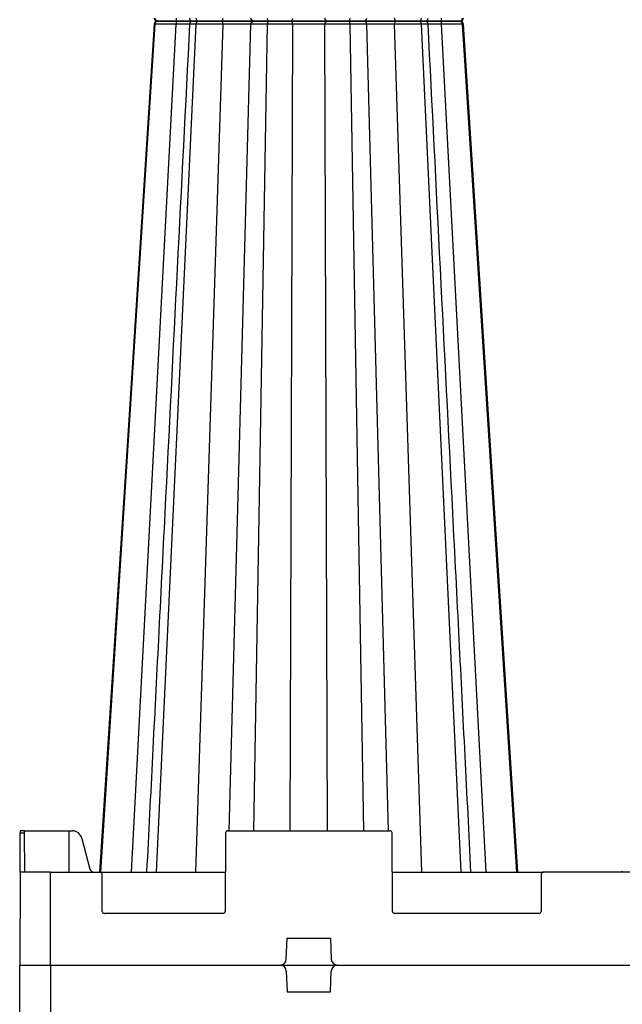
# Model space of a CAD drawing. Units: inches. Extents: x 12493 to 38901, y -4135 to 12505.
# Drawn here: x 27508 to 28081, y 981 to 1919 of the extents above; entities that cross this region are included whole.
import ezdxf

# ---------------------------------------------------------------- set-up
doc = ezdxf.new("R2010")
doc.units = ezdxf.units.IN
doc.header["$LTSCALE"] = 0.25
doc.header["$MEASUREMENT"] = 0
doc.layers.add('SD', color=7, linetype='Continuous')

msp = doc.modelspace()

# ---------------------------------------------------------------- linework, layer by layer
at = {"layer": 'SD', "color": 7, "linetype": 'Continuous', "lineweight": 25}
for p, q in [((27584.7719, 1107.1636), (27636.3936, 1914.547)), ((27635.7696, 1914.54), (27635.8167, 1914.5405)), ((27637.8387, 1107.1636), (27675.6284, 1914.547)), ((27927.8011, 1107.1636), (27890.0114, 1914.547)), ((27980.868, 1107.1636), (27929.2462, 1914.547)), ((27929.8656, 1914.54), (27929.8185, 1914.5405)), ((27507.9164, 1107.1636), (27508.0794, 1144.5329)), ((27508.088, 1146.4907), (27508.0794, 1144.5329)), ((27508.0794, 1144.5329), (27512.1115, 1144.5329)), ((27512.103, 1146.4907), (27508.088, 1146.4907)), ((27512.1115, 1144.5329), (27512.103, 1146.4907)), ((27512.103, 1146.4907), (27554.3848, 1146.4907)), ((27512.2746, 1107.1636), (27512.1115, 1144.5329)), ((27554.3848, 1146.4907), (27554.4073, 1107.1636)), ((27554.3848, 1146.4907), (27557.6724, 1146.4907)), ((27703.5172, 1144.5329), (27703.1911, 1069.7943)), ((27705.4835, 1146.4907), (27860.1563, 1146.4907)), ((27862.4487, 1069.7943), (27862.1226, 1144.5329)), ((27566.8538, 1139.2036), (27574.4249, 1110.0785)), ((27507.9164, 1107.1636), (27507.5303, 1018.6776)), ((27537.0256, 1107.1636), (27507.9164, 1107.1636)), ((27537.0256, 1018.6776), (27537.0256, 1107.1636)), ((27537.0256, 1107.1636), (27584.0551, 1107.1636)), ((27584.0551, 1107.1636), (27703.3542, 1107.1636)), ((27862.2857, 1107.1636), (28006.1642, 1107.1636)), ((28188.7091, 1107.1636), (28006.1642, 1107.1636)), ((28081.2562, 1108.1468), (28080.9928, 1107.1636)), ((27586.1759, 1069.7943), (27586.0214, 1105.2058)), ((28004.1979, 1105.2058), (28004.0433, 1069.7943)), ((27701.2248, 1067.8365), (27588.1422, 1067.8365)), ((28002.077, 1067.8365), (27864.4151, 1067.8365)), ((27761.4082, 1024.35), (27762.1732, 1044.2403)), ((27762.1732, 1044.2403), (27803.4666, 1044.2403)), ((27803.4666, 1044.2403), (27804.2316, 1024.35)), ((27507.9164, 930.1917), (27507.5303, 1018.6776)), ((27537.0256, 1018.6776), (27537.0256, 930.1917)), ((27761.4082, 1013.0053), (27762.1732, 993.115)), ((27803.4666, 993.115), (27804.2316, 1013.0053)), ((27762.1732, 993.115), (27803.4666, 993.115))]:
    msp.add_line(p, q, dxfattribs=at)
at = {"layer": 'SD', "color": 8, "linetype": 'Continuous', "lineweight": 25}
for p, q in [((27614.0136, 1107.1636), (27656.5804, 1914.4364)), ((27635.6921, 1914.5391), (27635.7696, 1914.54)), ((27635.8139, 1914.5405), (27635.7696, 1914.54)), ((27636.3936, 1914.547), (27635.7747, 1914.54)), ((27675.0912, 1107.1636), (27701.1352, 1914.4364)), ((27706.9504, 1146.4907), (27727.5362, 1914.4364)), ((27730.4268, 1146.4907), (27743.5851, 1914.547)), ((27765.1585, 1146.4907), (27767.5773, 1914.4364)), ((27800.4813, 1146.4907), (27798.0625, 1914.4364)), ((27835.213, 1146.4907), (27822.0547, 1914.547)), ((27858.6894, 1146.4907), (27838.1037, 1914.4364)), ((27890.5486, 1107.1636), (27864.5047, 1914.4364)), ((27951.6262, 1107.1636), (27909.0594, 1914.4364)), ((27929.8185, 1914.5405), (27929.2462, 1914.547)), ((27929.8185, 1914.5405), (27929.9428, 1914.5391))]:
    msp.add_line(p, q, dxfattribs=at)
at = {"layer": 'SD'}
msp.add_line((27507.5303, 1018.6776), (29849.4905, 1018.6776), dxfattribs=at)
at = {"layer": 'SD', "color": 7, "linetype": 'Continuous', "lineweight": 25, "flags": 128}
for points in [[(27635.6632, 1914.547), (27609.8154, 1513.0714), (27583.6822, 1107.1636)], [(27635.6632, 1914.547), (27609.8154, 1513.0714), (27583.6822, 1107.1636)], [(27981.9521, 1107.1636), (27961.2486, 1428.7433), (27929.9726, 1914.547)], [(27981.9576, 1107.1636), (27961.2536, 1428.7433), (27929.9766, 1914.547)], [(27981.9577, 1107.1636), (27961.2536, 1428.7433), (27929.9766, 1914.547)]]:
    msp.add_lwpolyline(points, dxfattribs=at)
at = {"layer": 'SD', "color": 7, "linetype": 'Continuous', "lineweight": 25}
for centre, radius, start, end in [((27705.4835, 1144.5243), 1.9664, 90, 179.75), ((27860.1563, 1144.5243), 1.9664, 0.25, 90), ((27584.0551, 1105.1973), 1.9664, 0.25, 90), ((28006.1642, 1105.1973), 1.9664, 90, 179.75), ((27588.1422, 1069.8029), 1.9664, 180.25, 270), ((27701.2248, 1069.8029), 1.9664, 270, 359.75), ((27864.4151, 1069.8029), 1.9664, 180.25, 270), ((28002.077, 1069.8029), 1.9664, 270, 359.75), ((27755.5135, 1024.5767), 5.8991, 270, 357.7974018), ((27810.1264, 1024.5767), 5.8991, 182.2025982, 270), ((27755.5135, 1012.7786), 5.8991, 2.2025982, 90), ((27810.1263, 1012.7786), 5.8991, 90, 177.7974018)]:
    msp.add_arc(centre, radius, start, end, dxfattribs=at)
for centre, major_axis, start_param, end_param in [((27557.6835, 1136.6589), (-0.1657, 9.8305), 4.95791018, 6.26690712), ((27578.093, 1111.0963), (-0.0663, 3.9322), 1.81631753, 3.12531447)]:
    msp.add_ellipse(centre, major_axis=major_axis, ratio=0.96590744, start_param=start_param, end_param=end_param, dxfattribs=at)
for points, knots in [([(27669.286, 1914.547), (27661.4301, 1759.4331), (27651.5398, 1564.147), (27637.9089, 1295.018), (27632.134, 1181.0043), (27628.394, 1107.1636)], [0, 0, 0, 0, 0.57636285, 0.72563231, 1, 1, 1, 1]), ([(27635.6573, 1920.0617), (27635.6806, 1919.8684), (27635.7151, 1919.5816), (27635.8407, 1919.2041), (27635.9592, 1918.9309), (27636.1052, 1918.67), (27636.3452, 1918.3284), (27636.8817, 1917.811), (27637.758, 1917.4062), (27638.7171, 1917.3384), (27639.2364, 1917.3017)], [0, 0, 0, 0, 0.07992577, 0.11857894, 0.15670048, 0.19602745, 0.23955341, 0.34824194, 0.64708993, 1, 1, 1, 1]), ([(27639.2364, 1917.3017), (27638.7036, 1917.2801), (27637.9558, 1917.2497), (27637.2573, 1916.9911), (27636.8646, 1916.7516), (27636.5502, 1916.4615), (27636.348, 1916.2338), (27636.1633, 1915.9823), (27635.9437, 1915.6148), (27635.738, 1915.1284), (27635.6882, 1914.7442), (27635.6619, 1914.5416)], [0, 0, 0, 0, 0.40503985, 0.56839393, 0.68316131, 0.72472905, 0.76056172, 0.79478857, 0.83050596, 0.91061516, 1, 1, 1, 1]), ([(27639.2364, 1917.3017), (27638.5219, 1917.3017), (27637.8131, 1917.5976), (27636.7672, 1918.6), (27636.4408, 1919.3183), (27636.3936, 1920.0564)], [0, 0, 0, 0, 0.5, 0.5, 1, 1, 1, 1]), ([(27636.3936, 1914.547), (27636.4408, 1915.2851), (27636.7728, 1915.9977), (27637.808, 1917.012), (27638.5219, 1917.3017), (27639.2364, 1917.3017)], [0, 0, 0, 0, 0.5, 0.5, 1, 1, 1, 1]), ([(27656.5804, 1914.4364), (27656.3798, 1914.4378), (27655.9796, 1914.4406), (27655.3822, 1914.4446), (27654.7894, 1914.4486), (27654.2016, 1914.4525), (27653.6193, 1914.4563), (27653.0429, 1914.46), (27652.4726, 1914.4637), (27651.9089, 1914.4673), (27651.352, 1914.4708), (27650.8023, 1914.4742), (27650.2601, 1914.4776), (27649.7258, 1914.4808), (27649.1995, 1914.484), (27648.6815, 1914.4871), (27648.1722, 1914.4901), (27647.6717, 1914.4931), (27647.1803, 1914.496), (27646.6982, 1914.4988), (27646.2255, 1914.5015), (27645.7625, 1914.5041), (27645.3092, 1914.5067), (27644.866, 1914.5092), (27644.433, 1914.5116), (27644.0102, 1914.5139), (27643.5979, 1914.5161), (27643.1961, 1914.5183), (27642.8051, 1914.5204), (27642.4248, 1914.5224), (27642.0555, 1914.5243), (27641.6971, 1914.5262), (27641.3496, 1914.5279), (27641.013, 1914.5296), (27640.6873, 1914.5312), (27640.3725, 1914.5328), (27640.0685, 1914.5342), (27639.7752, 1914.5356), (27639.4928, 1914.5369), (27639.221, 1914.5381), (27638.96, 1914.5393), (27638.7095, 1914.5403), (27638.4697, 1914.5413), (27638.2403, 1914.5422), (27638.0214, 1914.543), (27637.8129, 1914.5438), (27637.6148, 1914.5445), (27637.4269, 1914.5451), (27637.2492, 1914.5456), (27637.0816, 1914.546), (27636.924, 1914.5464), (27636.7764, 1914.5466), (27636.6388, 1914.5468), (27636.5103, 1914.5469), (27636.4324, 1914.547), (27636.3936, 1914.547)], [0, 0, 0, 0, 0.02181096, 0.04350559, 0.06508488, 0.08654957, 0.10790024, 0.12913729, 0.15026106, 0.17127182, 0.19216978, 0.21295518, 0.23362828, 0.2541894, 0.27463894, 0.29497739, 0.31520498, 0.33532149, 0.35532657, 0.3752198, 0.39500072, 0.41466882, 0.43422364, 0.45366474, 0.47299172, 0.49220427, 0.51130217, 0.53028532, 0.54915371, 0.56790752, 0.58654706, 0.60507295, 0.62348574, 0.64178583, 0.65997343, 0.67804868, 0.69601159, 0.71386209, 0.73160007, 0.74922537, 0.7667378, 0.78413716, 0.80142325, 0.81859591, 0.83565497, 0.85260032, 0.86943189, 0.88614966, 0.90275367, 0.91924403, 0.93562092, 0.95188459, 0.96803537, 0.98407367, 1, 1, 1, 1]), ([(27639.2364, 1917.3017), (27639.7512, 1917.3017), (27640.576, 1917.3017), (27642.7567, 1917.3017), (27644.1156, 1917.3017), (27647.2285, 1917.3017), (27648.9853, 1917.3017), (27652.7181, 1917.3017), (27654.6928, 1917.3017), (27656.6805, 1917.3017)], [0, 0, 0, 0, 0.25, 0.25, 0.5, 0.5, 0.75, 0.75, 1, 1, 1, 1]), ([(27656.6804, 1917.3017), (27654.6928, 1917.3017), (27652.7181, 1917.3017), (27648.9853, 1917.3017), (27647.2285, 1917.3017), (27644.1156, 1917.3017), (27642.7567, 1917.3017), (27640.5759, 1917.3017), (27639.7512, 1917.3017), (27639.2364, 1917.3017)], [0, 0, 0, 0, 0.25, 0.25, 0.5, 0.5, 0.75, 0.75, 1, 1, 1, 1]), ([(27656.5804, 1920.167), (27656.5811, 1919.4091), (27656.5922, 1918.6607), (27656.6292, 1917.6134), (27656.6547, 1917.3017), (27656.6804, 1917.3017)], [0, 0, 0, 0, 0.5, 0.5, 1, 1, 1, 1]), ([(27656.6805, 1917.3017), (27656.6547, 1917.3017), (27656.629, 1916.9967), (27656.5924, 1915.9365), (27656.5811, 1915.1943), (27656.5804, 1914.4364)], [0, 0, 0, 0, 0.5, 0.5, 1, 1, 1, 1]), ([(27671.7195, 1917.3017), (27671.4489, 1917.3017), (27670.1434, 1917.3017), (27666.7925, 1917.3017), (27661.9758, 1917.3017), (27658.4457, 1917.3017), (27656.6804, 1917.3017)], [0, 0, 0, 0, 0.08019996, 0.38682756, 0.69338369, 1, 1, 1, 1]), ([(27656.6805, 1917.3017), (27658.4436, 1917.3017), (27661.9694, 1917.3017), (27666.8103, 1917.3017), (27670.3448, 1917.3017), (27671.8016, 1917.3017), (27672.2367, 1917.3017)], [0, 0, 0, 0, 0.29206514, 0.58407563, 0.87577427, 1, 1, 1, 1]), ([(27669.2833, 1920.102), (27669.3104, 1919.8752), (27669.3634, 1919.433), (27669.6207, 1918.8309), (27669.9686, 1918.3227), (27670.5157, 1917.8104), (27671.2867, 1917.3901), (27671.9331, 1917.33), (27672.237, 1917.3017)], [0, 0, 0, 0, 0.15068213, 0.29383438, 0.42921731, 0.55722029, 0.79183736, 1, 1, 1, 1]), ([(27672.2367, 1917.3017), (27671.9324, 1917.2743), (27671.2852, 1917.216), (27670.5114, 1916.7978), (27669.9716, 1916.2775), (27669.6247, 1915.7694), (27669.3642, 1915.1692), (27669.3107, 1914.7277), (27669.2833, 1914.5014)], [0, 0, 0, 0, 0.20821945, 0.44280758, 0.57091741, 0.70650057, 0.84953025, 1, 1, 1, 1]), ([(27677.7095, 1917.3017), (27676.3259, 1917.3017), (27673.5589, 1917.3017), (27672.0684, 1917.3017), (27672.3434, 1917.3017), (27672.4032, 1917.3017)], [0, 0, 0, 0, 0.439017961, 0.877966902, 1, 1, 1, 1]), ([(27672.4811, 1917.3017), (27672.4533, 1917.3017), (27672.3946, 1917.3017), (27674.3423, 1917.3017), (27676.5871, 1917.3017), (27677.7095, 1917.3017)], [0, 0, 0, 0, 0.31051646, 0.65525304, 1, 1, 1, 1]), ([(27677.7095, 1917.3017), (27677.1865, 1917.3017), (27676.6676, 1917.5976), (27675.9019, 1918.6), (27675.663, 1919.3183), (27675.6284, 1920.0564)], [0, 0, 0, 0, 0.5, 0.5, 1, 1, 1, 1]), ([(27675.6284, 1914.547), (27675.663, 1915.2851), (27675.906, 1915.9977), (27676.6638, 1917.012), (27677.1865, 1917.3017), (27677.7095, 1917.3017)], [0, 0, 0, 0, 0.5, 0.5, 1, 1, 1, 1]), ([(27701.1352, 1914.4364), (27700.9572, 1914.4378), (27700.6022, 1914.4406), (27700.0614, 1914.4446), (27699.5172, 1914.4486), (27698.9693, 1914.4525), (27698.4184, 1914.4563), (27697.8649, 1914.46), (27697.3094, 1914.4637), (27696.7523, 1914.4673), (27696.1942, 1914.4708), (27695.6353, 1914.4742), (27695.0762, 1914.4776), (27694.5173, 1914.4808), (27693.959, 1914.484), (27693.4017, 1914.4871), (27692.8458, 1914.4901), (27692.2917, 1914.4931), (27691.7399, 1914.496), (27691.1906, 1914.4988), (27690.6442, 1914.5015), (27690.1012, 1914.5041), (27689.5618, 1914.5067), (27689.0264, 1914.5092), (27688.4953, 1914.5116), (27687.9689, 1914.5139), (27687.4473, 1914.5161), (27686.9309, 1914.5183), (27686.42, 1914.5204), (27685.9148, 1914.5224), (27685.4157, 1914.5243), (27684.9227, 1914.5262), (27684.4361, 1914.5279), (27683.9561, 1914.5296), (27683.4828, 1914.5312), (27683.0164, 1914.5328), (27682.5571, 1914.5342), (27682.105, 1914.5356), (27681.6602, 1914.5369), (27681.2229, 1914.5381), (27680.7932, 1914.5393), (27680.3713, 1914.5403), (27679.9572, 1914.5413), (27679.551, 1914.5422), (27679.1528, 1914.543), (27678.7627, 1914.5438), (27678.3808, 1914.5445), (27678.0072, 1914.5451), (27677.6419, 1914.5456), (27677.2851, 1914.546), (27676.9366, 1914.5464), (27676.5966, 1914.5466), (27676.2653, 1914.5468), (27675.9421, 1914.5469), (27675.7327, 1914.547), (27675.6284, 1914.547)], [0, 0, 0, 0, 0.02181096, 0.04350559, 0.06508488, 0.08654957, 0.10790023, 0.12913729, 0.15026106, 0.17127181, 0.19216977, 0.21295517, 0.23362827, 0.25418939, 0.27463893, 0.29497738, 0.31520496, 0.33532147, 0.35532655, 0.37521978, 0.39500069, 0.4146688, 0.43422362, 0.45366472, 0.4729917, 0.49220425, 0.51130215, 0.5302853, 0.5491537, 0.5679075, 0.58654704, 0.60507293, 0.62348573, 0.64178581, 0.65997342, 0.67804867, 0.69601158, 0.71386208, 0.73160006, 0.74922536, 0.76673779, 0.78413715, 0.80142325, 0.8185959, 0.83565497, 0.85260032, 0.86943189, 0.88614966, 0.90275367, 0.91924403, 0.93562092, 0.95188459, 0.96803537, 0.98407367, 1, 1, 1, 1]), ([(27677.7095, 1917.3017), (27679.1158, 1917.3017), (27680.7512, 1917.3017), (27684.303, 1917.3017), (27686.2203, 1917.3017), (27690.1546, 1917.3017), (27692.1694, 1917.3017), (27696.0883, 1917.3017), (27697.9934, 1917.3017), (27699.7485, 1917.3017)], [0, 0, 0, 0, 0.25, 0.25, 0.5, 0.5, 0.75, 0.75, 1, 1, 1, 1]), ([(27699.7485, 1917.3017), (27697.9934, 1917.3017), (27696.0865, 1917.3017), (27692.1668, 1917.3017), (27690.1539, 1917.3017), (27686.22, 1917.3017), (27684.2994, 1917.3017), (27680.7482, 1917.3017), (27679.1158, 1917.3017), (27677.7095, 1917.3017)], [0, 0, 0, 0, 0.25, 0.25, 0.5, 0.5, 0.75, 0.75, 1, 1, 1, 1]), ([(27699.7485, 1917.3017), (27700.1051, 1917.3017), (27700.4585, 1917.6134), (27700.9714, 1918.6607), (27701.125, 1919.4091), (27701.1351, 1920.167)], [0, 0, 0, 0, 0.5, 0.5, 1, 1, 1, 1]), ([(27701.1352, 1914.4364), (27701.125, 1915.1943), (27700.9683, 1915.9365), (27700.4613, 1916.9967), (27700.1051, 1917.3017), (27699.7485, 1917.3017)], [0, 0, 0, 0, 0.5, 0.5, 1, 1, 1, 1]), ([(27699.7485, 1917.3017), (27702.8649, 1917.3017), (27706.4132, 1917.3017), (27713.4695, 1917.3017), (27716.9741, 1917.3017), (27721.5654, 1917.3017), (27722.9838, 1917.3017), (27725.5017, 1917.3017), (27726.6019, 1917.3017), (27729.3185, 1917.3017), (27730.363, 1917.3017), (27730.4828, 1917.3017)], [0, 0, 0, 0, 0.25, 0.25, 0.5, 0.5, 0.625, 0.625, 0.75, 0.75, 1, 1, 1, 1]), ([(27730.4828, 1917.3017), (27730.3629, 1917.3017), (27729.3185, 1917.3017), (27726.6019, 1917.3017), (27725.5017, 1917.3017), (27722.9838, 1917.3017), (27721.5654, 1917.3017), (27716.974, 1917.3017), (27713.4695, 1917.3017), (27706.4132, 1917.3017), (27702.8649, 1917.3017), (27699.7485, 1917.3017)], [0, 0, 0, 0, 0.25, 0.25, 0.375, 0.375, 0.5, 0.5, 0.75, 0.75, 1, 1, 1, 1]), ([(27727.5362, 1914.4364), (27727.5279, 1914.4381), (27727.5113, 1914.4413), (27727.4622, 1914.446), (27727.3947, 1914.4505), (27727.3065, 1914.4549), (27727.1979, 1914.4592), (27727.0687, 1914.4633), (27726.9189, 1914.4673), (27726.7487, 1914.4711), (27726.5588, 1914.4748), (27726.3503, 1914.4784), (27726.1241, 1914.4818), (27725.8814, 1914.4851), (27725.6233, 1914.4882), (27725.3508, 1914.4912), (27725.0651, 1914.4941), (27724.7672, 1914.4968), (27724.4583, 1914.4994), (27724.1399, 1914.5018), (27723.8138, 1914.5041), (27723.4814, 1914.5062), (27723.1441, 1914.5082), (27722.8034, 1914.5101), (27722.4606, 1914.5118), (27722.1169, 1914.5134), (27721.7734, 1914.5149), (27721.4312, 1914.5162), (27721.0914, 1914.5173), (27720.755, 1914.5183), (27720.4228, 1914.5192), (27720.0961, 1914.52), (27719.7756, 1914.5205), (27719.4621, 1914.521), (27719.1565, 1914.5213), (27718.8595, 1914.5215), (27718.4655, 1914.5215), (27717.9506, 1914.5212), (27717.2887, 1914.5204), (27716.5672, 1914.519), (27715.7854, 1914.5171), (27714.9438, 1914.5147), (27714.0442, 1914.5117), (27713.0894, 1914.5083), (27712.0837, 1914.5043), (27711.0327, 1914.4999), (27709.9436, 1914.4949), (27708.825, 1914.4894), (27707.6867, 1914.4834), (27706.5398, 1914.4769), (27705.3972, 1914.4699), (27704.2727, 1914.4623), (27703.1807, 1914.4543), (27702.1312, 1914.4458), (27701.464, 1914.4395), (27701.1352, 1914.4364)], [0, 0, 0, 0, 0.01577395, 0.03183613, 0.04812659, 0.06459203, 0.08118533, 0.09786515, 0.11459547, 0.13134456, 0.14807594, 0.16474976, 0.18133022, 0.19778559, 0.2140879, 0.23021275, 0.24613892, 0.26184815, 0.27732405, 0.29254736, 0.30749854, 0.32215998, 0.33651596, 0.35055249, 0.36425729, 0.37761965, 0.3906303, 0.40328128, 0.41556581, 0.42747817, 0.43901294, 0.45016493, 0.46092957, 0.47130288, 0.48128147, 0.4908625, 0.50004366, 0.5189751, 0.53932242, 0.56106117, 0.58415906, 0.60857769, 0.6342719, 0.66118092, 0.68922427, 0.71829881, 0.74827704, 0.77902921, 0.81042137, 0.84227963, 0.8743816, 0.90646511, 0.93829247, 0.96958841, 1, 1, 1, 1]), ([(27730.4828, 1917.3017), (27729.7251, 1917.3017), (27728.9741, 1917.6134), (27727.8841, 1918.6607), (27727.5578, 1919.4091), (27727.5362, 1920.167)], [0, 0, 0, 0, 0.5, 0.5, 1, 1, 1, 1]), ([(27727.5362, 1914.4364), (27727.5578, 1915.1943), (27727.8907, 1915.9365), (27728.9681, 1916.9967), (27729.7251, 1917.3017), (27730.4828, 1917.3017)], [0, 0, 0, 0, 0.5, 0.5, 1, 1, 1, 1]), ([(27743.5851, 1914.547), (27743.3708, 1914.547), (27742.9399, 1914.5469), (27742.2977, 1914.5466), (27741.6551, 1914.5462), (27741.0135, 1914.5456), (27740.3737, 1914.5447), (27739.7364, 1914.5437), (27739.1028, 1914.5426), (27738.4736, 1914.5412), (27737.85, 1914.5397), (27737.2331, 1914.538), (27736.6239, 1914.5361), (27736.0236, 1914.534), (27735.4333, 1914.5317), (27734.8542, 1914.5293), (27734.2874, 1914.5267), (27733.7342, 1914.5239), (27733.1957, 1914.5209), (27732.6734, 1914.5177), (27732.1686, 1914.5144), (27731.6827, 1914.5109), (27731.2171, 1914.5072), (27730.7733, 1914.5033), (27730.3527, 1914.4992), (27729.9562, 1914.495), (27729.5851, 1914.4906), (27729.2403, 1914.486), (27728.9232, 1914.4812), (27728.6349, 1914.4762), (27728.3765, 1914.4711), (27728.1495, 1914.4658), (27727.9551, 1914.4603), (27727.7943, 1914.4546), (27727.6695, 1914.4487), (27727.5785, 1914.4427), (27727.5503, 1914.4385), (27727.5362, 1914.4364)], [0, 0, 0, 0, 0.02416025, 0.04857641, 0.07324963, 0.0981808, 0.12337062, 0.14881963, 0.17452827, 0.20049695, 0.22672615, 0.25321651, 0.27996892, 0.30698453, 0.33426359, 0.36180545, 0.38960914, 0.41767339, 0.44599685, 0.47457814, 0.50341612, 0.53250997, 0.56185949, 0.59146536, 0.62132967, 0.65145437, 0.68184052, 0.71248842, 0.74339775, 0.77456774, 0.80599737, 0.83768556, 0.86963149, 0.90183481, 0.93429598, 0.96701665, 1, 1, 1, 1]), ([(27730.4828, 1917.3017), (27730.5503, 1917.3017), (27730.9391, 1917.3017), (27732.3128, 1917.3017), (27733.3008, 1917.3017), (27735.7746, 1917.3017), (27737.2643, 1917.3017), (27740.5909, 1917.3017), (27742.4258, 1917.3017), (27744.3468, 1917.3017)], [0, 0, 0, 0, 0.25, 0.25, 0.5, 0.5, 0.75, 0.75, 1, 1, 1, 1]), ([(27744.3468, 1917.3017), (27742.4258, 1917.3017), (27740.5908, 1917.3017), (27737.2643, 1917.3017), (27735.7746, 1917.3017), (27733.3008, 1917.3017), (27732.3127, 1917.3017), (27730.9391, 1917.3017), (27730.5503, 1917.3017), (27730.4828, 1917.3017)], [0, 0, 0, 0, 0.25, 0.25, 0.5, 0.5, 0.75, 0.75, 1, 1, 1, 1]), ([(27744.3468, 1917.3017), (27744.1554, 1917.3017), (27743.9655, 1917.5976), (27743.6852, 1918.6), (27743.5977, 1919.3183), (27743.5851, 1920.0564)], [0, 0, 0, 0, 0.5, 0.5, 1, 1, 1, 1]), ([(27743.5851, 1914.547), (27743.5978, 1915.2851), (27743.6867, 1915.9977), (27743.9641, 1917.012), (27744.1554, 1917.3017), (27744.3468, 1917.3017)], [0, 0, 0, 0, 0.5, 0.5, 1, 1, 1, 1]), ([(27767.5773, 1914.4364), (27767.4696, 1914.4378), (27767.2549, 1914.4406), (27766.9158, 1914.4446), (27766.566, 1914.4486), (27766.2047, 1914.4525), (27765.8328, 1914.4563), (27765.4506, 1914.46), (27765.0587, 1914.4637), (27764.6576, 1914.4673), (27764.2476, 1914.4708), (27763.8293, 1914.4742), (27763.4031, 1914.4776), (27762.9695, 1914.4808), (27762.5288, 1914.484), (27762.0814, 1914.4871), (27761.6279, 1914.4901), (27761.1687, 1914.4931), (27760.7042, 1914.496), (27760.235, 1914.4988), (27759.7614, 1914.5015), (27759.2839, 1914.5041), (27758.8028, 1914.5067), (27758.3187, 1914.5092), (27757.8319, 1914.5116), (27757.3428, 1914.5139), (27756.8517, 1914.5161), (27756.3591, 1914.5183), (27755.8652, 1914.5204), (27755.3705, 1914.5224), (27754.8752, 1914.5243), (27754.3798, 1914.5262), (27753.8844, 1914.5279), (27753.3896, 1914.5296), (27752.8955, 1914.5312), (27752.4026, 1914.5328), (27751.911, 1914.5342), (27751.4212, 1914.5356), (27750.9333, 1914.5369), (27750.4476, 1914.5381), (27749.9645, 1914.5393), (27749.4841, 1914.5403), (27749.0066, 1914.5413), (27748.5324, 1914.5422), (27748.0616, 1914.543), (27747.5945, 1914.5438), (27747.1313, 1914.5445), (27746.672, 1914.5451), (27746.2171, 1914.5456), (27745.7665, 1914.546), (27745.3205, 1914.5464), (27744.8793, 1914.5466), (27744.443, 1914.5468), (27744.0117, 1914.5469), (27743.727, 1914.547), (27743.5851, 1914.547)], [0, 0, 0, 0, 0.021810955, 0.043505591, 0.065084882, 0.086549575, 0.107900237, 0.129137292, 0.150261065, 0.171271818, 0.192169779, 0.212955181, 0.233628284, 0.254189406, 0.274638947, 0.294977395, 0.315204983, 0.335321493, 0.355326575, 0.375219807, 0.395000718, 0.414668823, 0.434223645, 0.45366474, 0.47299172, 0.492204271, 0.511302174, 0.530285318, 0.549153717, 0.56790752, 0.586547061, 0.605072951, 0.623485746, 0.641785828, 0.659973434, 0.678048681, 0.696011587, 0.71386209, 0.731600072, 0.74922537, 0.766737797, 0.784137157, 0.801423254, 0.81859591, 0.835654972, 0.852600323, 0.869431893, 0.886149663, 0.902753674, 0.919244034, 0.935620922, 0.951884589, 0.96803537, 0.984073675, 1, 1, 1, 1]), ([(27744.3468, 1917.3017), (27746.2679, 1917.3017), (27748.2714, 1917.3017), (27752.2426, 1917.3017), (27754.2096, 1917.3017), (27757.9093, 1917.3017), (27759.6431, 1917.3017), (27762.6988, 1917.3017), (27764.0232, 1917.3017), (27765.0755, 1917.3017)], [0, 0, 0, 0, 0.25, 0.25, 0.5, 0.5, 0.75, 0.75, 1, 1, 1, 1]), ([(27765.0754, 1917.3017), (27764.0232, 1917.3017), (27762.6951, 1917.3017), (27759.6389, 1917.3017), (27757.9094, 1917.3017), (27754.2086, 1917.3017), (27752.2408, 1917.3017), (27748.2705, 1917.3017), (27746.2679, 1917.3017), (27744.3468, 1917.3017)], [0, 0, 0, 0, 0.25, 0.25, 0.5, 0.5, 0.75, 0.75, 1, 1, 1, 1]), ([(27765.0754, 1917.3017), (27765.7188, 1917.3017), (27766.3564, 1917.6134), (27767.2818, 1918.6607), (27767.5589, 1919.4091), (27767.5773, 1920.167)], [0, 0, 0, 0, 0.5, 0.5, 1, 1, 1, 1]), ([(27800.5644, 1917.3017), (27798.6959, 1917.3017), (27796.0466, 1917.3017), (27789.8795, 1917.3017), (27786.351, 1917.3017), (27781.0547, 1917.3017), (27779.2891, 1917.3017), (27775.87, 1917.3017), (27774.2174, 1917.3017), (27769.592, 1917.3017), (27766.9439, 1917.3017), (27765.0754, 1917.3017)], [0, 0, 0, 0, 0.25, 0.25, 0.5, 0.5, 0.625, 0.625, 0.75, 0.75, 1, 1, 1, 1]), ([(27767.5773, 1914.4364), (27767.5589, 1915.1943), (27767.2763, 1915.9365), (27766.3615, 1916.9967), (27765.7188, 1917.3017), (27765.0755, 1917.3017)], [0, 0, 0, 0, 0.5, 0.5, 1, 1, 1, 1]), ([(27765.0755, 1917.3017), (27766.0097, 1917.3017), (27767.1325, 1917.3017), (27769.6905, 1917.3017), (27771.1277, 1917.3017), (27774.2176, 1917.3017), (27775.8698, 1917.3017), (27779.2854, 1917.3017), (27781.0495, 1917.3017), (27786.3462, 1917.3017), (27789.8788, 1917.3017), (27796.0477, 1917.3017), (27798.6959, 1917.3017), (27800.5644, 1917.3017)], [0, 0, 0, 0, 0.125, 0.125, 0.25, 0.25, 0.375, 0.375, 0.5, 0.5, 0.75, 0.75, 1, 1, 1, 1]), ([(27798.0625, 1914.4364), (27797.961, 1914.438), (27797.7561, 1914.4413), (27797.4268, 1914.4459), (27797.0785, 1914.4504), (27796.7108, 1914.4547), (27796.3249, 1914.459), (27795.9217, 1914.463), (27795.5022, 1914.467), (27795.0676, 1914.4708), (27794.6192, 1914.4745), (27794.1588, 1914.478), (27793.6881, 1914.4814), (27793.2087, 1914.4847), (27792.7222, 1914.4878), (27792.2301, 1914.4908), (27791.7337, 1914.4937), (27791.2345, 1914.4964), (27790.7337, 1914.4989), (27790.2329, 1914.5014), (27789.7336, 1914.5037), (27789.2372, 1914.5059), (27788.7451, 1914.5079), (27788.2585, 1914.5098), (27787.7785, 1914.5115), (27787.3061, 1914.5132), (27786.8422, 1914.5147), (27786.3877, 1914.516), (27785.9433, 1914.5172), (27785.5097, 1914.5183), (27785.0874, 1914.5192), (27784.6771, 1914.52), (27784.2793, 1914.5207), (27783.8944, 1914.5212), (27783.5227, 1914.5216), (27783.1646, 1914.5218), (27782.7123, 1914.522), (27782.1425, 1914.5218), (27781.4334, 1914.5211), (27780.672, 1914.5198), (27779.8614, 1914.518), (27779.0058, 1914.5156), (27778.1104, 1914.5128), (27777.1813, 1914.5094), (27776.2261, 1914.5054), (27775.2537, 1914.5009), (27774.2748, 1914.4959), (27773.3009, 1914.4904), (27772.3428, 1914.4843), (27771.4119, 1914.4777), (27770.5207, 1914.4705), (27769.6821, 1914.4629), (27768.9077, 1914.4547), (27768.1996, 1914.446), (27767.7828, 1914.4396), (27767.5773, 1914.4364)], [0, 0, 0, 0, 0.01558466, 0.03145619, 0.04755708, 0.06383609, 0.08024788, 0.09675257, 0.11331536, 0.12990577, 0.14648947, 0.16302785, 0.17948601, 0.19583295, 0.21204127, 0.22808701, 0.2439493, 0.25961014, 0.27505371, 0.29026178, 0.30521509, 0.31989616, 0.33428932, 0.34838061, 0.36215771, 0.37560981, 0.38872757, 0.4015029, 0.41392894, 0.42599984, 0.43771018, 0.44905467, 0.46002861, 0.47062784, 0.48084882, 0.49068854, 0.50014451, 0.51812549, 0.53763575, 0.55865307, 0.58114708, 0.60508031, 0.63040872, 0.6570729, 0.68499331, 0.71406664, 0.74416303, 0.77514373, 0.80686939, 0.83916012, 0.87178389, 0.90446121, 0.93693333, 0.96890604, 1, 1, 1, 1]), ([(27800.5644, 1917.3017), (27799.921, 1917.3017), (27799.2834, 1917.6134), (27798.358, 1918.6607), (27798.0809, 1919.4091), (27798.0625, 1920.167)], [0, 0, 0, 0, 0.5, 0.5, 1, 1, 1, 1]), ([(27798.0625, 1914.4364), (27798.0809, 1915.1943), (27798.3635, 1915.9365), (27799.2783, 1916.9967), (27799.921, 1917.3017), (27800.5644, 1917.3017)], [0, 0, 0, 0, 0.5, 0.5, 1, 1, 1, 1]), ([(27822.0547, 1914.547), (27821.8394, 1914.547), (27821.4064, 1914.5469), (27820.7472, 1914.5466), (27820.0772, 1914.5462), (27819.3965, 1914.5456), (27818.7057, 1914.5447), (27818.0055, 1914.5437), (27817.2964, 1914.5426), (27816.5793, 1914.5412), (27815.8549, 1914.5397), (27815.1239, 1914.538), (27814.3871, 1914.5361), (27813.6456, 1914.534), (27812.9003, 1914.5317), (27812.1521, 1914.5293), (27811.4021, 1914.5267), (27810.6515, 1914.5239), (27809.9014, 1914.5209), (27809.1531, 1914.5177), (27808.4078, 1914.5144), (27807.667, 1914.5109), (27806.9319, 1914.5072), (27806.2041, 1914.5033), (27805.485, 1914.4992), (27804.7759, 1914.495), (27804.078, 1914.4906), (27803.3928, 1914.486), (27802.7218, 1914.4812), (27802.0665, 1914.4762), (27801.4284, 1914.4711), (27800.809, 1914.4658), (27800.2103, 1914.4603), (27799.6336, 1914.4546), (27799.0815, 1914.4487), (27798.553, 1914.4427), (27798.2265, 1914.4385), (27798.0625, 1914.4364)], [0, 0, 0, 0, 0.02416025, 0.04857641, 0.07324963, 0.0981808, 0.12337063, 0.14881965, 0.17452829, 0.20049698, 0.22672619, 0.25321655, 0.27996896, 0.30698458, 0.33426364, 0.36180551, 0.3896092, 0.41767345, 0.44599691, 0.4745782, 0.50341618, 0.53251003, 0.56185954, 0.5914654, 0.62132971, 0.65145441, 0.68184055, 0.71248845, 0.74339777, 0.77456776, 0.80599738, 0.83768558, 0.8696315, 0.90183482, 0.93429599, 0.96701665, 1, 1, 1, 1]), ([(27800.5644, 1917.3017), (27801.6167, 1917.3017), (27802.9409, 1917.3017), (27805.9965, 1917.3017), (27807.7302, 1917.3017), (27811.4299, 1917.3017), (27813.397, 1917.3017), (27817.3683, 1917.3017), (27819.3719, 1917.3017), (27821.293, 1917.3017)], [0, 0, 0, 0, 0.25, 0.25, 0.5, 0.5, 0.75, 0.75, 1, 1, 1, 1]), ([(27821.293, 1917.3017), (27819.3719, 1917.3017), (27817.3683, 1917.3017), (27813.397, 1917.3017), (27811.4299, 1917.3017), (27807.7302, 1917.3017), (27805.9965, 1917.3017), (27802.9409, 1917.3017), (27801.6166, 1917.3017), (27800.5644, 1917.3017)], [0, 0, 0, 0, 0.25, 0.25, 0.5, 0.5, 0.75, 0.75, 1, 1, 1, 1]), ([(27821.293, 1917.3017), (27821.4844, 1917.3017), (27821.6743, 1917.5976), (27821.9546, 1918.6), (27822.0421, 1919.3183), (27822.0547, 1920.0564)], [0, 0, 0, 0, 0.5, 0.5, 1, 1, 1, 1]), ([(27822.0547, 1914.547), (27822.0421, 1915.2851), (27821.9531, 1915.9977), (27821.6757, 1917.012), (27821.4844, 1917.3017), (27821.293, 1917.3017)], [0, 0, 0, 0, 0.5, 0.5, 1, 1, 1, 1]), ([(27821.293, 1917.3017), (27823.214, 1917.3017), (27825.0503, 1917.3017), (27828.3759, 1917.3017), (27829.8635, 1917.3017), (27832.3397, 1917.3017), (27833.3224, 1917.3017), (27834.6961, 1917.3017), (27835.0895, 1917.3017), (27835.157, 1917.3017)], [0, 0, 0, 0, 0.25, 0.25, 0.5, 0.5, 0.75, 0.75, 1, 1, 1, 1]), ([(27835.157, 1917.3017), (27835.0895, 1917.3017), (27834.6961, 1917.3017), (27833.3224, 1917.3017), (27832.3396, 1917.3017), (27829.8635, 1917.3017), (27828.3759, 1917.3017), (27825.0503, 1917.3017), (27823.214, 1917.3017), (27821.293, 1917.3017)], [0, 0, 0, 0, 0.25, 0.25, 0.5, 0.5, 0.75, 0.75, 1, 1, 1, 1]), ([(27838.1037, 1914.4364), (27838.0952, 1914.4378), (27838.0782, 1914.4406), (27838.0316, 1914.4446), (27837.9699, 1914.4486), (27837.8921, 1914.4525), (27837.7988, 1914.4563), (27837.6903, 1914.46), (27837.5671, 1914.4637), (27837.4293, 1914.4673), (27837.2775, 1914.4708), (27837.1119, 1914.4742), (27836.9328, 1914.4776), (27836.7405, 1914.4808), (27836.5355, 1914.484), (27836.318, 1914.4871), (27836.0884, 1914.4901), (27835.8471, 1914.4931), (27835.5945, 1914.496), (27835.331, 1914.4988), (27835.057, 1914.5015), (27834.773, 1914.5041), (27834.4792, 1914.5067), (27834.1761, 1914.5092), (27833.864, 1914.5116), (27833.5433, 1914.5139), (27833.2143, 1914.5161), (27832.8774, 1914.5183), (27832.533, 1914.5204), (27832.1812, 1914.5224), (27831.8226, 1914.5243), (27831.4574, 1914.5262), (27831.086, 1914.5279), (27830.709, 1914.5296), (27830.3265, 1914.5312), (27829.9391, 1914.5328), (27829.547, 1914.5342), (27829.1507, 1914.5356), (27828.7504, 1914.5369), (27828.3465, 1914.5381), (27827.9393, 1914.5393), (27827.5291, 1914.5403), (27827.1163, 1914.5413), (27826.7012, 1914.5422), (27826.284, 1914.543), (27825.8649, 1914.5438), (27825.4444, 1914.5445), (27825.0226, 1914.5451), (27824.5999, 1914.5456), (27824.1764, 1914.546), (27823.7524, 1914.5464), (27823.3282, 1914.5466), (27822.9038, 1914.5468), (27822.4799, 1914.5469), (27822.1961, 1914.547), (27822.0547, 1914.547)], [0, 0, 0, 0, 0.02181095, 0.04350559, 0.06508488, 0.08654958, 0.10790024, 0.1291373, 0.15026108, 0.17127184, 0.19216981, 0.21295522, 0.23362832, 0.25418945, 0.274639, 0.29497745, 0.31520504, 0.33532156, 0.35532664, 0.37521988, 0.39500079, 0.4146689, 0.43422372, 0.45366481, 0.47299179, 0.49220434, 0.51130224, 0.53028538, 0.54915378, 0.56790758, 0.58654712, 0.605073, 0.62348579, 0.64178587, 0.65997347, 0.67804872, 0.69601162, 0.71386212, 0.7316001, 0.74922539, 0.76673782, 0.78413718, 0.80142327, 0.81859593, 0.83565499, 0.85260034, 0.8694319, 0.88614967, 0.90275368, 0.91924404, 0.93562093, 0.95188459, 0.96803537, 0.98407368, 1, 1, 1, 1]), ([(27835.157, 1917.3017), (27835.9147, 1917.3017), (27836.6657, 1917.6134), (27837.7557, 1918.6607), (27838.082, 1919.4091), (27838.1036, 1920.167)], [0, 0, 0, 0, 0.5, 0.5, 1, 1, 1, 1]), ([(27838.1037, 1914.4364), (27838.082, 1915.1943), (27837.7491, 1915.9365), (27836.6717, 1916.9967), (27835.9147, 1917.3017), (27835.157, 1917.3017)], [0, 0, 0, 0, 0.5, 0.5, 1, 1, 1, 1]), ([(27835.157, 1917.3017), (27835.2769, 1917.3017), (27836.3171, 1917.3017), (27839.9421, 1917.3017), (27842.5491, 1917.3017), (27847.1311, 1917.3017), (27848.7709, 1917.3017), (27852.175, 1917.3017), (27853.9374, 1917.3017), (27859.2323, 1917.3017), (27862.7749, 1917.3017), (27865.8913, 1917.3017)], [0, 0, 0, 0, 0.25, 0.25, 0.5, 0.5, 0.625, 0.625, 0.75, 0.75, 1, 1, 1, 1]), ([(27865.8913, 1917.3017), (27862.7749, 1917.3017), (27859.2323, 1917.3017), (27853.9374, 1917.3017), (27852.175, 1917.3017), (27848.7709, 1917.3017), (27847.1311, 1917.3017), (27842.5491, 1917.3017), (27839.9421, 1917.3017), (27836.3171, 1917.3017), (27835.2769, 1917.3017), (27835.157, 1917.3017)], [0, 0, 0, 0, 0.25, 0.25, 0.375, 0.375, 0.5, 0.5, 0.75, 0.75, 1, 1, 1, 1]), ([(27864.5047, 1914.4364), (27864.3349, 1914.4381), (27863.9923, 1914.4413), (27863.4636, 1914.446), (27862.9201, 1914.4505), (27862.3629, 1914.4549), (27861.7943, 1914.4592), (27861.2162, 1914.4633), (27860.6302, 1914.4673), (27860.0384, 1914.4711), (27859.4425, 1914.4748), (27858.8448, 1914.4784), (27858.2473, 1914.4818), (27857.6519, 1914.4851), (27857.0602, 1914.4882), (27856.4738, 1914.4912), (27855.8941, 1914.4941), (27855.3225, 1914.4968), (27854.7601, 1914.4994), (27854.2082, 1914.5018), (27853.6679, 1914.5041), (27853.1402, 1914.5062), (27852.6259, 1914.5082), (27852.1258, 1914.5101), (27851.6406, 1914.5118), (27851.1706, 1914.5134), (27850.7165, 1914.5149), (27850.2785, 1914.5162), (27849.8568, 1914.5173), (27849.4517, 1914.5183), (27849.0631, 1914.5192), (27848.6911, 1914.52), (27848.3356, 1914.5206), (27847.9965, 1914.521), (27847.6736, 1914.5213), (27847.3667, 1914.5215), (27846.9685, 1914.5215), (27846.4647, 1914.5212), (27845.8459, 1914.5204), (27845.2039, 1914.519), (27844.5451, 1914.5171), (27843.8768, 1914.5147), (27843.2061, 1914.5117), (27842.5408, 1914.5083), (27841.8897, 1914.5043), (27841.2625, 1914.4999), (27840.67, 1914.4949), (27840.1222, 1914.4894), (27839.6266, 1914.4834), (27839.1909, 1914.4769), (27838.8221, 1914.4699), (27838.527, 1914.4623), (27838.3093, 1914.4543), (27838.1615, 1914.4458), (27838.1228, 1914.4395), (27838.1037, 1914.4364)], [0, 0, 0, 0, 0.01577429, 0.0318368, 0.0481276, 0.06459337, 0.08118699, 0.09786713, 0.11459774, 0.13134712, 0.14807877, 0.16475283, 0.18133352, 0.19778908, 0.21409157, 0.23021656, 0.24614284, 0.26185216, 0.27732813, 0.29255147, 0.30750265, 0.32216407, 0.33651998, 0.35055642, 0.3642611, 0.37762331, 0.39063377, 0.40328453, 0.41556883, 0.42748091, 0.43901537, 0.45016702, 0.4609313, 0.47130421, 0.48128238, 0.49086296, 0.50004364, 0.51897419, 0.53932073, 0.56105882, 0.58415615, 0.60857433, 0.63426821, 0.66117701, 0.68922026, 0.7182948, 0.74827315, 0.77902555, 0.81041802, 0.8422767, 0.87437916, 0.90646322, 0.93829118, 0.96958777, 1, 1, 1, 1]), ([(27865.8913, 1917.3017), (27865.5347, 1917.3017), (27865.1813, 1917.6134), (27864.6684, 1918.6607), (27864.5148, 1919.4091), (27864.5047, 1920.167)], [0, 0, 0, 0, 0.5, 0.5, 1, 1, 1, 1]), ([(27864.5047, 1914.4364), (27864.5149, 1915.1943), (27864.6715, 1915.9365), (27865.1785, 1916.9967), (27865.5348, 1917.3017), (27865.8913, 1917.3017)], [0, 0, 0, 0, 0.5, 0.5, 1, 1, 1, 1]), ([(27890.0114, 1914.547), (27889.8527, 1914.547), (27889.5336, 1914.5469), (27889.0341, 1914.5466), (27888.5162, 1914.5462), (27887.9787, 1914.5456), (27887.4221, 1914.5447), (27886.8465, 1914.5437), (27886.2521, 1914.5426), (27885.6392, 1914.5412), (27885.008, 1914.5397), (27884.3588, 1914.538), (27883.692, 1914.5361), (27883.008, 1914.534), (27882.3073, 1914.5317), (27881.5905, 1914.5293), (27880.8583, 1914.5267), (27880.1114, 1914.5239), (27879.3507, 1914.5209), (27878.5768, 1914.5177), (27877.7908, 1914.5144), (27876.9935, 1914.5109), (27876.1859, 1914.5072), (27875.3691, 1914.5033), (27874.5442, 1914.4992), (27873.7124, 1914.495), (27872.8748, 1914.4906), (27872.0329, 1914.486), (27871.1878, 1914.4812), (27870.341, 1914.4762), (27869.494, 1914.4711), (27868.6484, 1914.4658), (27867.8058, 1914.4603), (27866.9677, 1914.4546), (27866.1363, 1914.4487), (27865.3118, 1914.4427), (27864.7744, 1914.4385), (27864.5047, 1914.4364)], [0, 0, 0, 0, 0.02416025, 0.04857641, 0.07324963, 0.09818081, 0.12337064, 0.14881967, 0.17452832, 0.20049702, 0.22672623, 0.2532166, 0.27996903, 0.30698466, 0.33426372, 0.3618056, 0.38960928, 0.41767354, 0.445997, 0.47457829, 0.50341626, 0.53251011, 0.56185962, 0.59146547, 0.62132978, 0.65145446, 0.6818406, 0.71248848, 0.7433978, 0.77456778, 0.8059974, 0.83768559, 0.86963152, 0.90183483, 0.93429599, 0.96701665, 1, 1, 1, 1]), ([(27865.8913, 1917.3017), (27867.6464, 1917.3017), (27869.5514, 1917.3017), (27873.4701, 1917.3017), (27875.4848, 1917.3017), (27879.4192, 1917.3017), (27881.3365, 1917.3017), (27884.8885, 1917.3017), (27886.524, 1917.3017), (27887.9303, 1917.3017)], [0, 0, 0, 0, 0.25, 0.25, 0.5, 0.5, 0.75, 0.75, 1, 1, 1, 1]), ([(27887.9303, 1917.3017), (27886.524, 1917.3017), (27884.8915, 1917.3017), (27881.3401, 1917.3017), (27879.4194, 1917.3017), (27875.4855, 1917.3017), (27873.4727, 1917.3017), (27869.5532, 1917.3017), (27867.6464, 1917.3017), (27865.8913, 1917.3017)], [0, 0, 0, 0, 0.25, 0.25, 0.5, 0.5, 0.75, 0.75, 1, 1, 1, 1]), ([(27887.9303, 1917.3017), (27888.4533, 1917.3017), (27888.9722, 1917.5976), (27889.7379, 1918.6), (27889.9768, 1919.3183), (27890.0114, 1920.0564)], [0, 0, 0, 0, 0.5, 0.5, 1, 1, 1, 1]), ([(27890.0114, 1914.547), (27889.9768, 1915.2851), (27889.7338, 1915.9977), (27888.976, 1917.012), (27888.4534, 1917.3017), (27887.9303, 1917.3017)], [0, 0, 0, 0, 0.5, 0.5, 1, 1, 1, 1]), ([(27887.9303, 1917.3017), (27889.311, 1917.3017), (27892.0727, 1917.3017), (27893.555, 1917.3017), (27893.3127, 1917.3017), (27893.2728, 1917.3017)], [0, 0, 0, 0, 0.45497353, 0.91007863, 1, 1, 1, 1]), ([(27893.1319, 1917.3017), (27893.1517, 1917.3017), (27893.1963, 1917.3017), (27891.2974, 1917.3017), (27889.0526, 1917.3017), (27887.9303, 1917.3017)], [0, 0, 0, 0, 0.28566947, 0.642879755, 1, 1, 1, 1]), ([(27893.4108, 1917.3017), (27893.7839, 1917.3455), (27894.5301, 1917.433), (27895.4869, 1918.0664), (27896.1739, 1918.9881), (27896.2953, 1919.7304), (27896.356, 1920.1021)], [0, 0, 0, 0, 0.2499787, 0.49986986, 0.74958695, 1, 1, 1, 1]), ([(27896.356, 1914.5013), (27896.2938, 1914.8718), (27896.1693, 1915.6129), (27895.4877, 1916.5363), (27894.5323, 1917.1757), (27893.7849, 1917.2597), (27893.4108, 1917.3017)], [0, 0, 0, 0, 0.24990023, 0.49990295, 0.74967106, 1, 1, 1, 1]), ([(27893.4108, 1917.3017), (27893.8409, 1917.3017), (27895.2932, 1917.3017), (27898.8352, 1917.3017), (27903.6667, 1917.3017), (27907.195, 1917.3017), (27908.9594, 1917.3017)], [0, 0, 0, 0, 0.12302162, 0.41536784, 0.70765431, 1, 1, 1, 1]), ([(27908.9594, 1917.3017), (27907.1964, 1917.3017), (27903.6703, 1917.3017), (27898.8286, 1917.3017), (27895.2966, 1917.3017), (27893.8419, 1917.3017), (27893.4108, 1917.3017)], [0, 0, 0, 0, 0.29233725, 0.58468873, 0.87691057, 1, 1, 1, 1]), ([(27937.246, 1107.1636), (27933.5058, 1181.0043), (27927.7308, 1295.0181), (27914.0997, 1564.1466), (27904.2092, 1759.4329), (27896.3534, 1914.547)], [0, 0, 0, 0, 0.27436758, 0.42363724, 1, 1, 1, 1]), ([(27908.9594, 1917.3017), (27908.9851, 1917.3017), (27909.0106, 1917.6134), (27909.0476, 1918.6607), (27909.0587, 1919.4091), (27909.0594, 1920.167)], [0, 0, 0, 0, 0.5, 0.5, 1, 1, 1, 1]), ([(27909.0594, 1914.4364), (27909.0587, 1915.1943), (27909.0474, 1915.9365), (27909.0108, 1916.9967), (27908.9851, 1917.3017), (27908.9594, 1917.3017)], [0, 0, 0, 0, 0.5, 0.5, 1, 1, 1, 1]), ([(27908.9594, 1917.3017), (27910.947, 1917.3017), (27912.9222, 1917.3017), (27916.6541, 1917.3017), (27918.41, 1917.3017), (27921.5248, 1917.3017), (27922.8786, 1917.3017), (27925.0596, 1917.3017), (27925.8886, 1917.3017), (27926.4034, 1917.3017)], [0, 0, 0, 0, 0.25, 0.25, 0.5, 0.5, 0.75, 0.75, 1, 1, 1, 1]), ([(27926.4034, 1917.3017), (27925.8886, 1917.3017), (27925.0595, 1917.3017), (27922.8786, 1917.3017), (27921.5248, 1917.3017), (27918.41, 1917.3017), (27916.6541, 1917.3017), (27912.9221, 1917.3017), (27910.947, 1917.3017), (27908.9594, 1917.3017)], [0, 0, 0, 0, 0.25, 0.25, 0.5, 0.5, 0.75, 0.75, 1, 1, 1, 1]), ([(27929.2462, 1914.547), (27929.1867, 1914.547), (27929.0671, 1914.5469), (27928.861, 1914.5466), (27928.634, 1914.5462), (27928.3838, 1914.5456), (27928.1105, 1914.5447), (27927.8138, 1914.5437), (27927.4933, 1914.5426), (27927.1488, 1914.5412), (27926.7799, 1914.5397), (27926.3865, 1914.538), (27925.9683, 1914.5361), (27925.525, 1914.534), (27925.0567, 1914.5317), (27924.5634, 1914.5293), (27924.0452, 1914.5267), (27923.5022, 1914.5239), (27922.9346, 1914.5209), (27922.3426, 1914.5177), (27921.7264, 1914.5144), (27921.0863, 1914.5109), (27920.4227, 1914.5072), (27919.7357, 1914.5033), (27919.026, 1914.4992), (27918.2944, 1914.495), (27917.5416, 1914.4906), (27916.7683, 1914.486), (27915.9756, 1914.4812), (27915.1643, 1914.4762), (27914.3355, 1914.4711), (27913.4901, 1914.4658), (27912.6294, 1914.4603), (27911.7544, 1914.4546), (27910.8665, 1914.4487), (27909.967, 1914.4427), (27909.3628, 1914.4385), (27909.0594, 1914.4364)], [0, 0, 0, 0, 0.02416025, 0.04857641, 0.07324963, 0.09818082, 0.12337066, 0.14881969, 0.17452835, 0.20049706, 0.22672629, 0.25321667, 0.27996911, 0.30698474, 0.33426382, 0.3618057, 0.38960939, 0.41767365, 0.4459971, 0.4745784, 0.50341637, 0.53251021, 0.56185971, 0.59146556, 0.62132985, 0.65145453, 0.68184065, 0.71248853, 0.74339784, 0.77456781, 0.80599742, 0.83768561, 0.86963153, 0.90183484, 0.934296, 0.96701666, 1, 1, 1, 1]), ([(27926.4034, 1917.3017), (27926.9363, 1917.3241), (27927.6843, 1917.3555), (27928.3837, 1917.6164), (27928.7776, 1917.8554), (27929.095, 1918.1415), (27929.2992, 1918.3669), (27929.4844, 1918.6177), (27929.7036, 1918.9855), (27929.9069, 1919.4738), (27929.9564, 1919.8588), (27929.9825, 1920.0617)], [0, 0, 0, 0, 0.40501248, 0.56840903, 0.68334976, 0.72500867, 0.76087996, 0.79509653, 0.83078008, 0.91079818, 1, 1, 1, 1]), ([(27926.4034, 1917.3017), (27927.1179, 1917.3017), (27927.8267, 1917.5976), (27928.8726, 1918.6), (27929.199, 1919.3183), (27929.2462, 1920.0564)], [0, 0, 0, 0, 0.5, 0.5, 1, 1, 1, 1]), ([(27929.9779, 1914.5416), (27929.9545, 1914.7345), (27929.9198, 1915.0205), (27929.7927, 1915.397), (27929.6732, 1915.6693), (27929.5268, 1915.93), (27929.2873, 1916.2725), (27928.7577, 1916.7973), (27927.8829, 1917.2003), (27926.9233, 1917.266), (27926.4034, 1917.3017)], [0, 0, 0, 0, 0.08003393, 0.11865177, 0.15669451, 0.19591413, 0.23932611, 0.34783139, 0.6466438, 1, 1, 1, 1]), ([(27929.2462, 1914.547), (27929.199, 1915.2851), (27928.867, 1915.9977), (27927.8318, 1917.012), (27927.1179, 1917.3017), (27926.4034, 1917.3017)], [0, 0, 0, 0, 0.5, 0.5, 1, 1, 1, 1])]:
    msp.add_open_spline(points, degree=3, knots=knots, dxfattribs=at)
at = {"layer": 'SD', "color": 8, "linetype": 'Continuous', "lineweight": 25}
for points, knots in [([(27669.286, 1914.5172), (27669.1201, 1914.5169), (27668.0591, 1914.515), (27665.2677, 1914.5003), (27661.1282, 1914.4739), (27658.0964, 1914.4489), (27656.5804, 1914.4364)], [0, 0, 0, 0, 0.05814444, 0.37185711, 0.68590276, 1, 1, 1, 1]), ([(27675.6284, 1914.547), (27674.1782, 1914.5453), (27671.2777, 1914.542), (27669.3191, 1914.5237), (27669.4988, 1914.5057), (27669.5558, 1914.4999)], [0, 0, 0, 0, 0.4057092, 0.81139119, 1, 1, 1, 1]), ([(27896.0819, 1914.5), (27896.1393, 1914.5057), (27896.3206, 1914.5237), (27894.3681, 1914.542), (27891.4635, 1914.5453), (27890.0114, 1914.547)], [0, 0, 0, 0, 0.18817577, 0.59416441, 1, 1, 1, 1]), ([(27909.0594, 1914.4364), (27907.5423, 1914.449), (27904.5084, 1914.4741), (27900.3772, 1914.5002), (27897.5764, 1914.515), (27896.5164, 1914.517), (27896.3521, 1914.5173)], [0, 0, 0, 0, 0.314134485, 0.62821652, 0.942363754, 1, 1, 1, 1])]:
    msp.add_open_spline(points, degree=3, knots=knots, dxfattribs=at)

doc.saveas('drawing.dxf')
